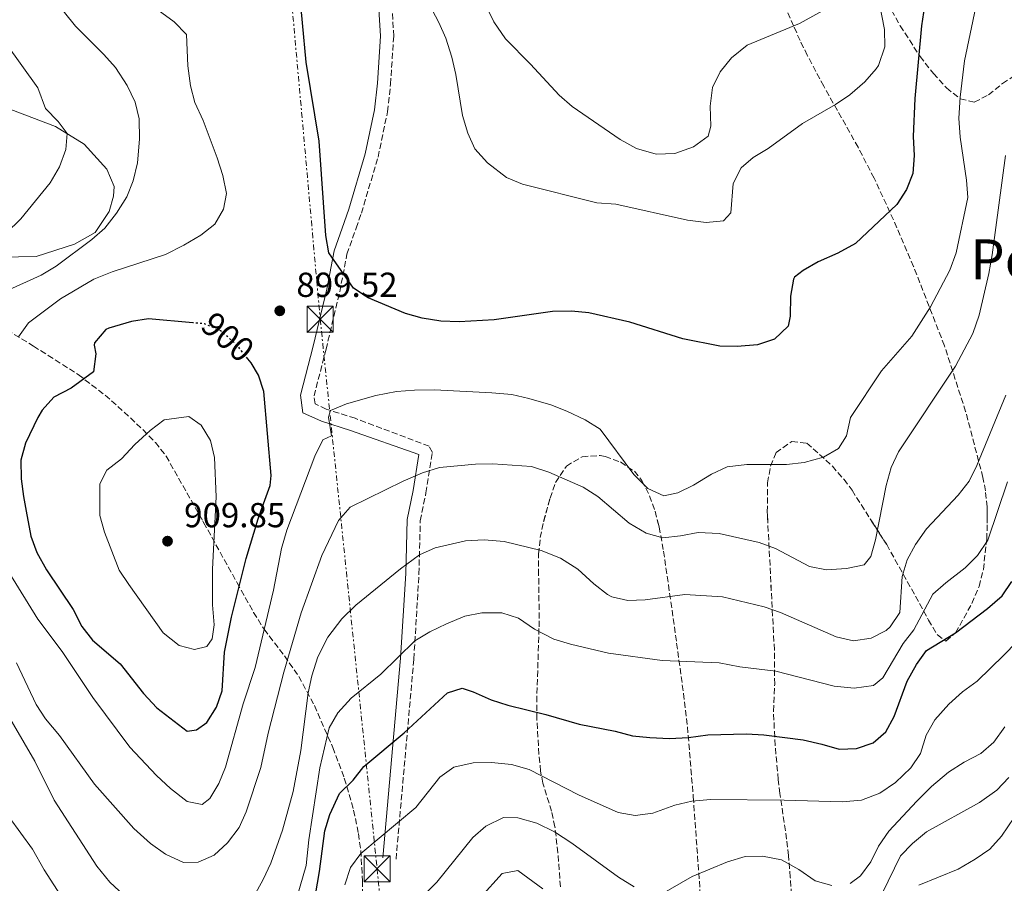
# Model space of a CAD drawing. Units: metres. Extents: x 621295 to 624754, y 4717926 to 4720300.
# Drawn here: x 621961 to 622245, y 4718929 to 4719178 of the extents above; entities that cross this region are included whole.
import ezdxf
from ezdxf.enums import TextEntityAlignment as Align

# ---------------------------------------------------------------- set-up
doc = ezdxf.new("R2010")
doc.units = ezdxf.units.M
doc.header["$MEASUREMENT"] = 0
for name, pattern in [('DGN Style 3', [2.435891, 1.739922, -0.695969]), ('DGN Style 5', [1.217945, 0.521977, -0.695969]), ('DGN Style 7', [3.479844, 1.56593, -0.695969, 0.521977, -0.695969])]:
    doc.linetypes.add(name, pattern=pattern)
for name, color, linetype, lineweight in [('Cota de curva de nivel directora', 7, 'Continuous', 0), ('Cota de punto acotado terreno', 7, 'Continuous', 0), ('Curva de nivel directora', 30, 'Continuous', 30), ('Curva de nivel directora no vista', 30, 'DGN Style 5', 30), ('Curva de nivel intermedia', 30, 'Continuous', 0), ('Línea de cambio de uso (parcela vista)', 92, 'Continuous', 0), ('Línea eléctrica', 6, 'DGN Style 7', 0), ('Margen derecho', 7, 'Continuous', 0), ('Punto acotado terreno (símbolo)', 7, 'Continuous', 0), ('Senda', 7, 'DGN Style 3', 0), ('Texto de Área (paraje) menor', 7, 'Continuous', 0), ('Torre eléctrica', 7, 'Continuous', 0), ('Zona arbolada', 92, 'DGN Style 3', 0)]:
    doc.layers.add(name, color=color, linetype=linetype, lineweight=lineweight)
doc.styles.add('Style-Arial', font='arial.ttf')

# ---------------------------------------------------------------- blocks, each defined once
blk = doc.blocks.new('5PATER')
at = {"layer": 'Punto acotado terreno (símbolo)', "linetype": 'Continuous', "lineweight": 0}
h = blk.add_hatch(color=51, dxfattribs=at)
edge = h.paths.add_edge_path()
edge.add_ellipse((0, 0), major_axis=(-0.11, -0.111), ratio=0.999422, start_angle=0, end_angle=360)
blk = doc.blocks.new('5TME')
at = {"layer": 'Torre eléctrica', "color": 7, "linetype": 'Continuous', "lineweight": 0}
for p, q in [((-0.375, 0.375), (0.375, -0.375)), ((0.3723, 0.3776), (-0.3716, -0.3784))]:
    blk.add_line(p, q, dxfattribs=at)
at = {"layer": 'Torre eléctrica', "color": 7, "linetype": 'Continuous', "lineweight": 0, "flags": 128}
blk.add_lwpolyline([(-0.375, -0.375), (0.375, -0.375), (0.375, 0.375), (-0.375, 0.375), (-0.3716, -0.3784)], dxfattribs=at)

msp = doc.modelspace()

# ---------------------------------------------------------------- linework, layer by layer
at = {"layer": 'Curva de nivel directora', "color": 30, "linetype": 'Continuous', "lineweight": 30, "flags": 128}
for points, elevation in [([(622222.49, 4719187.65), (622220.81, 4719176.01), (622218.91, 4719155.05), (622218.44, 4719144.1), (622218.71, 4719138.66), (622218.29, 4719133.52), (622216.49, 4719128.86), (622213.7, 4719124.51), (622201.77, 4719113.29), (622196.72, 4719110.5), (622191.07, 4719108.05), (622186.76, 4719105.54), (622184.24, 4719103.58), (622183.92, 4719103.05), (622183.06, 4719098.13), (622183, 4719092.4), (622182.41, 4719089.52), (622178.49, 4719085.78), (622173.57, 4719084.1), (622167.74, 4719083.67), (622162.74, 4719083.75), (622152.03, 4719085.83), (622136.78, 4719090.63), (622124.96, 4719093.38), (622119.98, 4719093.86), (622114.56, 4719093.76), (622097.75, 4719091.37), (622087.67, 4719090.74), (622082.39, 4719090.97), (622076.95, 4719091.78), (622072.15, 4719093.18), (622061.39, 4719097.69), (622057.2, 4719100.42), (622050.15, 4719110.66), (622049.28, 4719115.61), (622047.32, 4719142.82), (622043.54, 4719165.56), (622041.48, 4719188.35)], 900), ([(622010.93, 4719090.48), (621998.15, 4719091.64), (621993.23, 4719090.85), (621986.72, 4719088.97), (621985.92, 4719088.56), (621982.66, 4719084.69), (621982.49, 4719084.04), (621983.02, 4719081.49), (621982.31, 4719076.38), (621975.85, 4719071.64), (621970.95, 4719069.01), (621967.59, 4719065.32), (621966.27, 4719063.18), (621962.73, 4719055.79), (621961.43, 4719050.95), (621961.46, 4719045.5), (621962.13, 4719040.44), (621962.94, 4719036.2), (621964.31, 4719029.02), (621965.98, 4719024.31), (621968.8, 4719019.3), (621976.48, 4719007.87), (621978.96, 4719002.97), (621982.05, 4718999.03), (621989.97, 4718992.24), (621996.73, 4718983.71), (622000.57, 4718979.52), (622009.3, 4718972.87), (622012, 4718973.24), (622015, 4718975.37), (622017.79, 4718979.72), (622019.38, 4718984.47), (622020.07, 4718995.55), (622022.11, 4719005.68), (622026.3, 4719022.6), (622029.77, 4719033.99), (622030.56, 4719036.2), (622033.19, 4719043.58), (622033.54, 4719046.49), (622031.36, 4719070.69), (622029.83, 4719075.41), (622027.71, 4719078.92), (622026.74, 4719080.14)], 900), ([(622039.69, 4718887.65), (622047.43, 4718932.37), (622048.94, 4718944.08), (622050.37, 4718948.86), (622053.22, 4718954.84), (622057.14, 4718958.73), (622060.18, 4718962.7), (622071.77, 4718972.38), (622084.32, 4718983.88), (622088.51, 4718985.19), (622091.72, 4718984.13), (622096.86, 4718981.82), (622101.63, 4718980.3), (622112.57, 4718977.63), (622122.21, 4718974.84), (622132.57, 4718972.88), (622137.55, 4718971.53), (622142.52, 4718971), (622148.25, 4718970.76), (622153.66, 4718971.01), (622159.23, 4718971.74), (622170.39, 4718972.1), (622175.38, 4718971.79), (622186.69, 4718970.31), (622192.13, 4718969.13), (622197.1, 4718967.62), (622202.09, 4718967.84), (622206.91, 4718969.52), (622210.57, 4718972.63), (622212.94, 4718977.04), (622216.69, 4718987.25), (622219.32, 4718992.08), (622222.27, 4718996.12), (622230.64, 4719001.21), (622239.77, 4719008.22), (622244.01, 4719011.81), (622246.85, 4719015.92)], 875)]:
    msp.add_lwpolyline(points, dxfattribs=dict(at, elevation=elevation))
at = {"layer": 'Curva de nivel directora no vista', "color": 30, "linetype": 'DGN Style 5', "lineweight": 30, "elevation": 900, "flags": 128}
msp.add_lwpolyline([(622026.74, 4719080.14), (622023.47, 4719084.27), (622018.94, 4719088.18), (622014.28, 4719090.17), (622010.93, 4719090.48)], dxfattribs=at)
at = {"layer": 'Curva de nivel intermedia', "color": 30, "linetype": 'Continuous', "lineweight": 0, "flags": 128}
for points, elevation in [([(621960.79, 4719211.38), (621965.75, 4719194.4), (621967.91, 4719189.17), (621973.98, 4719179.87), (621977.1, 4719175.96), (621985.35, 4719167.79), (621988.68, 4719164.06), (621992.04, 4719158.82), (621994.36, 4719154.07), (621995.51, 4719149.2), (621995.57, 4719143.35), (621994.98, 4719136.54), (621993.79, 4719131.42), (621991.93, 4719126.78), (621988.93, 4719122.09), (621985.57, 4719117.72), (621981.8, 4719114.44), (621971.57, 4719106.79), (621967.29, 4719104.22), (621956.87, 4719099.52)], 890), ([(622208.07, 4719185.91), (622210.1, 4719175), (622210.23, 4719170), (622208.41, 4719164.55), (622207.78, 4719163.59), (622204.51, 4719159.85), (622200.15, 4719156.12), (622196.01, 4719153.33), (622186.54, 4719147.9), (622176.61, 4719140.71), (622172.35, 4719138.09), (622168.9, 4719135.16), (622166.57, 4719130.65), (622165.93, 4719122.19), (622163.76, 4719119.88), (622158.81, 4719119.35), (622153.37, 4719120.06), (622132.72, 4719124.63), (622127.29, 4719125.03), (622105.92, 4719130.41), (622101.32, 4719132.38), (622095.82, 4719136.56), (622092.19, 4719140.57), (622090.11, 4719145.11), (622088.57, 4719150.19), (622086.65, 4719162), (622085.55, 4719167.02), (622083.8, 4719172.47), (622081.74, 4719177.02), (622066.07, 4719207.05)], 905), ([(622195.27, 4719182), (622185.63, 4719176.73), (622170.59, 4719170.41), (622166.12, 4719166.77), (622162.79, 4719162.77), (622160.6, 4719158.27), (622159.89, 4719152.84), (622160.15, 4719147.1), (622159.4, 4719144.22), (622155.15, 4719141.12), (622149.76, 4719139.27), (622144.35, 4719139.02), (622138.74, 4719140.67), (622134.06, 4719143.3), (622120.2, 4719152.75), (622116.46, 4719156.07), (622108.22, 4719165.02), (622101, 4719172.26), (622097.64, 4719177.13), (622090.65, 4719191.51)], 910), ([(621947.32, 4719184.68), (621966.31, 4719158.19), (621968.46, 4719152.21), (621972.12, 4719148.43), (621974.72, 4719145.02), (621974.35, 4719140.37), (621972.57, 4719135.42), (621969.87, 4719130.8), (621961.43, 4719120.38), (621957.2, 4719116.33)], 885), ([(621996.72, 4719183.72), (622005.6, 4719177.18), (622009.07, 4719173.51), (622009.49, 4719164.49), (622010.23, 4719158.76), (622011.55, 4719153.94), (622013.91, 4719148.78), (622017.92, 4719138), (622019.61, 4719132.93), (622020.66, 4719127.69), (622019.78, 4719123.2), (622017.31, 4719118.85), (622013.21, 4719115.76), (622008.32, 4719112.8), (622003.1, 4719110.16), (621987.74, 4719105.18), (621982.47, 4719103), (621972.86, 4719097.35), (621963.57, 4719090.49), (621960.68, 4719086.42)], 895), ([(622118.68, 4719064.98), (622123.98, 4719062.52), (622128.25, 4719059.87), (622137.97, 4719046.81), (622142.02, 4719042.74), (622146.62, 4719040.62), (622150.66, 4719041.45), (622155.14, 4719043.68), (622160.29, 4719046.88), (622164.81, 4719049.03), (622170.5, 4719049.62), (622181.93, 4719049.65), (622187.02, 4719050.21), (622192.57, 4719051.75), (622196.87, 4719054.27), (622199.17, 4719057.92), (622200.35, 4719063.2), (622209.29, 4719076.63), (622217.97, 4719086.63), (622223.43, 4719095.06), (622228.96, 4719105.63), (622230.79, 4719110.62), (622234.18, 4719126.62), (622233.77, 4719131.6), (622231.96, 4719143.97), (622231.55, 4719149.38), (622231.92, 4719155.45), (622233.17, 4719165.99), (622236.41, 4719181.52)], 895), ([(622077.06, 4719047.23), (622081.98, 4719048.75), (622092.32, 4719049.73), (622097.32, 4719049.82), (622108.47, 4719049.11), (622113.51, 4719047.49), (622123.38, 4719043.09), (622127.6, 4719040.4), (622136.64, 4719032.79), (622141.47, 4719029.85), (622146.31, 4719028.5), (622151.37, 4719029.06), (622156.46, 4719030.11), (622162.52, 4719029.74), (622174.05, 4719027.22), (622178.73, 4719025.47), (622188.52, 4719020.3), (622193.43, 4719019.29), (622199.22, 4719019.69), (622204.3, 4719020.73), (622206.17, 4719023.16), (622207.52, 4719027.97), (622210.6, 4719043.65), (622212.11, 4719048.78), (622214.2, 4719053.33), (622230.57, 4719077.96), (622235.6, 4719087.42), (622237.42, 4719092.68), (622240.23, 4719104.67), (622241.16, 4719110.01), (622245.02, 4719138.63)], 890), ([(621957.96, 4719018.63), (621966.32, 4719005.07), (621973.35, 4718995.78), (621982.15, 4718982.56), (621992.81, 4718968.21), (622000.44, 4718960.05), (622004.49, 4718956.29), (622009.34, 4718952.55), (622013.66, 4718951.67), (622015.87, 4718953.46), (622018.47, 4718957.73), (622020.3, 4718962.48), (622025.44, 4718980.74), (622028.86, 4718991.13), (622034.21, 4719013.49), (622036.51, 4719025.5), (622038.02, 4719030.7), (622046.05, 4719052.06), (622048.36, 4719056.72), (622050.89, 4719057.88), (622049.97, 4719063.33), (622050.57, 4719065.23), (622055.21, 4719067.13), (622063.65, 4719069.54), (622069.62, 4719070.65), (622074.76, 4719071.05), (622080.51, 4719071.18), (622097.05, 4719070.34), (622102.8, 4719069.8), (622107.67, 4719068.67), (622114.02, 4719066.81), (622118.68, 4719064.98)], 895), ([(622070.7, 4719019.56), (622076.2, 4719023.63), (622080.76, 4719025.67), (622089.5, 4719027.65), (622094.84, 4719027.98), (622100.56, 4719027.46), (622111.27, 4719024.88), (622116.86, 4719022.7), (622121.84, 4719019.49), (622126.42, 4719015.26), (622130.35, 4719012.23), (622131.59, 4719011.52), (622136.23, 4719010.48), (622141.23, 4719010.67), (622152.63, 4719012.2), (622163.51, 4719011.51), (622175.49, 4719008.61), (622180.22, 4719006.98), (622196.21, 4719000.04), (622201.18, 4718998.85), (622206.27, 4718999.58), (622210.66, 4719001.88), (622211.79, 4719002.86), (622214.56, 4719007.05), (622215.21, 4719017.43), (622216.72, 4719022.24), (622219.07, 4719026.65), (622222.25, 4719031.15), (622231.39, 4719040.84), (622234.51, 4719044.88), (622236.75, 4719049.35), (622245.07, 4719069.62)], 885), ([(622009.8, 4719063.46), (622002.64, 4719062.54), (621998.68, 4719059.48), (621994.22, 4719055.43), (621990.4, 4719051.32), (621986.15, 4719048.06), (621984.14, 4719044.04), (621984.14, 4719034.95), (621985.45, 4719030.12), (621989.68, 4719019.26), (621992.49, 4719015.13), (622002.43, 4719001.14), (622006.96, 4718997.55), (622011.44, 4718996.35), (622014.94, 4718997.21), (622016.49, 4718999.47), (622017.06, 4719003.47), (622016.64, 4719009.2), (622016.61, 4719019.46), (622017.7, 4719040.37), (622017.18, 4719051.63), (622015.98, 4719056.55), (622013.35, 4719060.97), (622009.8, 4719063.46)], 905), ([(621960.16, 4718992.57), (621965.79, 4718980.55), (621968.53, 4718976.36), (621972.49, 4718971.58), (621982.62, 4718957.61), (621993.98, 4718944.77), (621998.78, 4718940.5), (622003.07, 4718937.38), (622008.21, 4718935.04), (622012.51, 4718935.12), (622017.07, 4718937.13), (622020.89, 4718940.7), (622024.3, 4718945.05), (622026.32, 4718949.62), (622030.54, 4718962.38), (622032.68, 4718972.22), (622037.13, 4718989.8), (622042.18, 4719006.88), (622048.13, 4719023.44), (622052.9, 4719033.57), (622056.23, 4719037.32), (622071.52, 4719044.9), (622077.06, 4719047.23)], 890), ([(622083.99, 4719003.75), (622089.29, 4719005.93), (622094.19, 4719006.93), (622099.95, 4719006.91), (622104.71, 4719005.38), (622109.32, 4719002.2), (622114.91, 4718999.36), (622119.7, 4718997.9), (622130.61, 4718995.32), (622146.12, 4718993.2), (622162.55, 4718992.53), (622168.48, 4718991.36), (622178.89, 4718990.16), (622195.68, 4718985.77), (622201.43, 4718985.23), (622207, 4718985.96), (622209.67, 4718988.24), (622215.56, 4718998.07), (622218.63, 4719002.03), (622224.09, 4719012.26), (622227.79, 4719015.61), (622233.36, 4719019.91), (622236.93, 4719023.41), (622239.88, 4719027.83), (622245.53, 4719044.68)], 880), ([(621953.09, 4718985.31), (621965.46, 4718964.15), (621971.04, 4718952.99), (621983.32, 4718933.91), (621987.07, 4718929.35), (621995.02, 4718921.99), (622003.47, 4718912.88), (622008, 4718909.3), (622013.46, 4718907.32), (622016.63, 4718908.34), (622019.93, 4718911.26), (622025.82, 4718920.3), (622031.24, 4718930.12), (622033.39, 4718934.78), (622036.73, 4718944.36), (622039.79, 4718955.5), (622042.07, 4718967.3), (622044.18, 4718983.92), (622045.18, 4718988.82), (622046.97, 4718994.25), (622049.82, 4718999.88), (622053.87, 4719005.15), (622057.93, 4719009.09), (622070.7, 4719019.56)], 885), ([(622040.97, 4718925.2), (622043.53, 4718934.18), (622044.36, 4718941.53), (622047.53, 4718962.3), (622050.18, 4718973.84), (622052.7, 4718978.15), (622056.51, 4718982.35), (622065.06, 4718989.25), (622074.9, 4718998.82), (622079.15, 4719001.45), (622083.99, 4719003.75)], 880), ([(622054.72, 4718928.6), (622056.39, 4718933.57), (622059.32, 4718937.62), (622075.17, 4718950.83), (622082.03, 4718959.56), (622086.13, 4718962.42), (622091.65, 4718963.71), (622096.95, 4718963.8), (622102.7, 4718963.26), (622107.82, 4718961.76), (622121.98, 4718954.48), (622133.4, 4718949.45), (622138.32, 4718948.58), (622143.46, 4718949.26), (622149.79, 4718951.48), (622154.65, 4718952.63), (622160.01, 4718953.11), (622181.23, 4718953), (622197.98, 4718952.49), (622203.54, 4718952.94), (622208.76, 4718954.97), (622213.3, 4718958.08), (622217.69, 4718962.23), (622220.47, 4718966.38), (622222.15, 4718971.72), (622224.63, 4718976.07), (622228.7, 4718980.6), (622232.62, 4718984.18), (622236.87, 4718987.28), (622244.56, 4718994.75), (622248.16, 4718998.48)], 870), ([(622200.24, 4718928.92), (622203.23, 4718931.2), (622206.19, 4718935.24), (622208.39, 4718939.73), (622211.39, 4718943.99), (622219.44, 4718952.69), (622223.67, 4718956.91), (622228.55, 4718960.98), (622233.12, 4718963.93), (622237.86, 4718966.41), (622241.67, 4718969.65), (622244.76, 4718974.12)], 865), ([(622209.51, 4718926.05), (622214.78, 4718936.88), (622218.24, 4718940.5), (622222.21, 4718943.85), (622237.48, 4718952.28), (622242.52, 4718955.87), (622245.95, 4718959.52)], 860), ([(621954.6, 4718952.7), (621964.73, 4718938.85), (621968.12, 4718932.86), (621973.64, 4718924.26)], 880), ([(622077.66, 4718925.83), (622081.22, 4718929.35), (622091.57, 4718942.18), (622095.32, 4718945.47), (622100.4, 4718947.92), (622104.55, 4718947.83), (622110, 4718946.33), (622115.14, 4718943.87), (622120.14, 4718940.6), (622133.55, 4718930.79), (622138.06, 4718928)], 865), ([(622220.04, 4718928.48), (622231.32, 4718933.13), (622236.22, 4718935.93), (622240.48, 4718938.87), (622243.85, 4718942.56), (622247.5, 4718947.92)], 855), ([(622145.91, 4718925.9), (622154.76, 4718931), (622164.89, 4718935.16), (622169.97, 4718936.69), (622174.97, 4718936.83), (622180.44, 4718935.78), (622185.5, 4718932.97), (622190.18, 4718929.7), (622195, 4718928.37)], 865), ([(622093.79, 4718924.9), (622100.05, 4718931.87), (622104.5, 4718932.74), (622111.77, 4718927.45)], 860)]:
    msp.add_lwpolyline(points, dxfattribs=dict(at, elevation=elevation))
at = {"layer": 'Línea de cambio de uso (parcela vista)', "color": 92, "linetype": 'Continuous', "lineweight": 0}
msp.add_polyline3d([(621956.51, 4719152.67, 880.66), (621971.41, 4719147.06, 884.17), (621979.66, 4719141.98, 886.24), (621986.16, 4719134.69, 887.36), (621988.29, 4719129.75, 888.16), (621988.08, 4719126.94, 888.95), (621986.88, 4719122.58, 889.27), (621982.78, 4719116.52, 889.11), (621976.84, 4719113.1, 888), (621965.81, 4719109.59, 887.04), (621955.6, 4719109.41, 885.45)], dxfattribs=at)
at = {"layer": 'Línea eléctrica', "color": 6, "linetype": 'DGN Style 7', "lineweight": 0}
msp.add_polyline3d([(621981.92, 4719832.15, 927.38), (621979.84, 4719788.55, 923), (621988.86, 4719663.49, 910.34), (621995.13, 4719546.28, 893.4), (622024.53, 4719348.67, 911.32), (622047.62, 4719091.49, 898.71), (622064.02, 4718933.2, 867.95), (622114.4, 4718397.5, 874.95), (622134.02, 4718156.59, 885.24), (622156.26, 4717940.85, 838.84)], dxfattribs=at)
at = {"layer": 'Margen derecho', "color": 7, "linetype": 'Continuous', "lineweight": 0}
msp.add_polyline3d([(622065.67, 4718936.3, 867.92), (622070.79, 4718993.88, 878.92), (622072.27, 4719018.28, 884.16), (622072.65, 4719033.86, 886.58), (622074.35, 4719042.16, 888.69), (622075.98, 4719052.52, 890.14), (622056.39, 4719059.41, 893.79), (622047.95, 4719062.1, 894.74), (622042.61, 4719064.55, 895.02), (622041.98, 4719069.64, 896.61), (622045.61, 4719083.75, 897.81), (622049.51, 4719100.16, 899.71), (622051.65, 4719111.24, 900.53), (622053.93, 4719117.74, 901.06), (622055.85, 4719123.23, 901.5), (622060.6, 4719139.15, 901.79), (622063.24, 4719151.87, 902.23), (622064.09, 4719159.53, 902.68), (622064.98, 4719173.02, 902.81), (622064.26, 4719185.53, 903.72)], dxfattribs=at)
at = {"layer": 'Senda', "color": 7, "linetype": 'DGN Style 3', "lineweight": 0}
msp.add_polyline3d([(622069.46, 4718935.97, 867.88), (622074.58, 4718993.6, 878.88), (622076.07, 4719018.12, 884.14), (622076.44, 4719033.44, 886.53), (622078.09, 4719041.5, 888.61), (622079.93, 4719053.14, 890.2), (622079, 4719054.91, 890.84), (622057.68, 4719062.96, 894.19), (622049.35, 4719065.62, 895.14), (622046.13, 4719067.1, 895.3), (622045.84, 4719069.39, 896.58), (622049.3, 4719082.85, 897.7), (622053.23, 4719099.37, 899.61), (622055.33, 4719110.25, 900.41), (622057.96, 4719117.74, 901.01), (622059.47, 4719122.06, 901.36), (622064.29, 4719138.22, 901.68), (622067, 4719151.28, 902.16), (622067.88, 4719159.2, 902.64), (622068.79, 4719173, 902.8), (622068.05, 4719185.87, 903.75)], dxfattribs=at)
at = {"layer": 'Zona arbolada', "color": 92, "linetype": 'DGN Style 3', "lineweight": 0}
for points in [[(622183.65, 4718920.8, 872.86), (622183.01, 4718930.75, 873.89), (622182.47, 4718937.04, 874.91), (622181.94, 4718941.71, 876.5), (622180.04, 4718954.86, 883.63), (622179.54, 4718958.93, 885.12), (622178.64, 4718968.71, 887.35), (622178.18, 4718978.59, 888.58), (622178.52, 4718986.33, 889.06), (622178.42, 4718996.26, 890.02), (622176.38, 4719035.97, 894.86), (622176.49, 4719044.41, 896.35), (622177.31, 4719049.22, 897.51), (622178.92, 4719053.07, 897.87), (622183.45, 4719056.31, 897.14), (622187.81, 4719055.77, 896.28), (622195.12, 4719049.18, 895.15), (622198.48, 4719045.37, 894.58), (622200.8, 4719042.22, 894.05), (622210.77, 4719026.57, 890.22), (622220.24, 4719009.64, 887.99), (622222.79, 4719004.86, 885.91), (622225.38, 4719000.55, 882.96), (622227.83, 4718998.8, 881.61), (622230.63, 4719001.15, 881.82), (622235.3, 4719009.65, 882.57), (622237.37, 4719014.51, 883.07), (622238.62, 4719019.39, 883.6), (622239.57, 4719028.1, 884.8), (622239.76, 4719032.77, 886.2), (622239.68, 4719037.44, 888.3), (622239.23, 4719042.1, 890.36), (622238.5, 4719045.94, 891.5), (622233.52, 4719064.9, 894.56), (622227.42, 4719083.87, 897.41), (622218.52, 4719106.66, 901.96), (622212.75, 4719120.12, 904.93), (622207.15, 4719132.14, 907.44), (622202.55, 4719141.03, 908.35), (622192.67, 4719158.62, 908.02), (622187.91, 4719167.53, 908.72), (622185.85, 4719171.79, 910.03), (622183.96, 4719175.98, 912.21), (622180.35, 4719184.3, 917.23)], [(622239.68, 4719037.44, 888.3), (622239.23, 4719042.1, 890.36), (622238.5, 4719045.94, 891.5), (622233.52, 4719064.9, 894.56), (622227.42, 4719083.87, 897.41), (622218.52, 4719106.66, 901.96), (622212.75, 4719120.12, 904.93), (622207.15, 4719132.14, 907.44), (622202.55, 4719141.03, 908.35), (622192.67, 4719158.62, 908.02), (622187.91, 4719167.53, 908.72), (622185.85, 4719171.79, 910.03), (622183.96, 4719175.98, 912.21), (622180.35, 4719184.3, 917.23)], [(622212.19, 4719180.5, 906.18), (622214.65, 4719176.04, 905.49), (622220.39, 4719167.23, 903.68), (622224.23, 4719162.29, 902.34), (622227.99, 4719158.12, 900.92), (622231.97, 4719155, 899.37), (622236.01, 4719154.07, 897.91), (622240.12, 4719156.11, 896.58), (622244.15, 4719159.44, 895.34), (622247.21, 4719161.42, 894.37), (622255.57, 4719165.27, 890.19), (622260.23, 4719166.23, 888.65), (622274.17, 4719166.48, 887.67), (622284.2, 4719166.11, 886.53), (622288.19, 4719166.98, 886.08), (622292.56, 4719169.39, 885.54), (622303.8, 4719178.98, 884.16)], [(622212.19, 4719180.5, 906.18), (622214.65, 4719176.04, 905.49), (622220.39, 4719167.23, 903.68), (622224.23, 4719162.29, 902.34), (622227.99, 4719158.12, 900.92), (622231.97, 4719155, 899.37), (622236.01, 4719154.07, 897.91), (622240.12, 4719156.11, 896.58), (622244.15, 4719159.44, 895.34), (622247.21, 4719161.42, 894.37), (622255.57, 4719165.27, 890.19), (622260.23, 4719166.23, 888.65), (622274.17, 4719166.48, 887.67), (622284.2, 4719166.11, 886.53), (622288.19, 4719166.98, 886.08), (622292.56, 4719169.39, 885.54), (622303.8, 4719178.98, 884.16)], [(621955.37, 4719089.67, 899.11), (621965.03, 4719083.76, 902.51), (621969.25, 4719081.1, 903.03), (621977.93, 4719075.56, 903.47), (621985.71, 4719069.6, 905.34), (621992.94, 4719063.07, 906.98), (621996.61, 4719059.62, 907.24), (622000.14, 4719056, 907.21), (622003.24, 4719052.09, 906.89), (622014.05, 4719032.95, 903.97), (622023.67, 4719015.61, 900.6), (622028.45, 4719007.05, 898.57), (622031.49, 4719002.19, 897.17), (622037.32, 4718994.55, 894.51), (622041.44, 4718988.63, 892.31), (622045.97, 4718980.22, 889.24), (622051.23, 4718968.13, 884.97), (622054.57, 4718959.26, 881.92), (622057.25, 4718950.09, 878.9), (622058.64, 4718943.31, 876.93), (622059.32, 4718938.48, 875.81), (622059.81, 4718929.76, 874.13), (622059.24, 4718903.73, 869.67)], [(621955.37, 4719089.67, 899.11), (621965.03, 4719083.76, 902.51), (621969.25, 4719081.1, 903.03), (621977.93, 4719075.56, 903.47), (621985.71, 4719069.6, 905.34), (621992.94, 4719063.07, 906.98), (621996.61, 4719059.62, 907.24), (622000.14, 4719056, 907.21), (622003.24, 4719052.09, 906.89), (622013.81, 4719033.37, 904.03), (622014.05, 4719032.95, 903.97), (622023.67, 4719015.61, 900.6), (622028.45, 4719007.05, 898.57), (622031.49, 4719002.19, 897.17), (622037.32, 4718994.55, 894.51), (622041.44, 4718988.63, 892.31), (622045.97, 4718980.22, 889.24), (622051.23, 4718968.13, 884.97), (622054.57, 4718959.26, 881.92), (622057.25, 4718950.09, 878.9), (622058.64, 4718943.31, 876.93), (622059.32, 4718938.48, 875.81), (622059.81, 4718929.76, 874.13), (622059.24, 4718903.73, 869.67)], [(622183.65, 4718920.8, 872.86), (622183.01, 4718930.75, 873.89), (622182.47, 4718937.04, 874.91), (622181.94, 4718941.71, 876.5), (622180.04, 4718954.86, 883.63), (622179.54, 4718958.93, 885.12), (622178.64, 4718968.71, 887.35), (622178.18, 4718978.59, 888.58), (622178.52, 4718986.33, 889.06), (622178.42, 4718996.26, 890.02), (622176.51, 4719033.37, 894.54), (622176.38, 4719035.97, 894.86), (622176.49, 4719044.41, 896.35), (622177.31, 4719049.22, 897.51), (622178.92, 4719053.07, 897.87), (622183.45, 4719056.31, 897.14), (622187.81, 4719055.77, 896.28), (622195.12, 4719049.18, 895.15), (622198.48, 4719045.37, 894.58), (622200.8, 4719042.22, 894.05), (622206.44, 4719033.37, 891.88), (622210.77, 4719026.57, 890.22), (622220.24, 4719009.64, 887.99), (622222.79, 4719004.86, 885.91), (622225.38, 4719000.55, 882.96), (622227.83, 4718998.8, 881.61), (622230.63, 4719001.15, 881.82), (622235.3, 4719009.65, 882.57), (622237.37, 4719014.51, 883.07), (622238.62, 4719019.39, 883.6), (622239.57, 4719028.1, 884.8), (622239.76, 4719032.77, 886.2), (622239.75, 4719033.37, 886.47), (622239.68, 4719037.44, 888.3)], [(622116.8, 4718927.99, 869.49), (622116.1, 4718937.77, 871.45), (622115.22, 4718945.31, 873.32), (622114.26, 4718949.75, 875.33), (622111.75, 4718957.9, 880.84), (622111.11, 4718961.31, 882.25), (622110.59, 4718966.21, 883.07), (622110.02, 4718976.28, 883.4), (622109.97, 4718981.23, 883.95), (622110.65, 4719002.89, 890.54), (622110.67, 4719007.82, 891.2), (622110.53, 4719017.84, 891.8), (622110.54, 4719023.81, 892.77), (622110.99, 4719028.59, 894.18), (622111.98, 4719033.25, 895.74), (622113.83, 4719039.95, 897.87), (622115.39, 4719044.43, 899.11), (622118.52, 4719049.21, 900.43), (622123.08, 4719051.9, 901.69), (622128.21, 4719052.24, 902.24), (622129.7, 4719051.96, 902.02), (622134.11, 4719050.38, 900.49), (622138.12, 4719047.71, 898.52), (622140.28, 4719045, 897.24), (622142.45, 4719040.61, 895.59), (622144.07, 4719036.17, 893.92), (622145.26, 4719031.64, 892.32), (622146.5, 4719024.69, 890.22), (622147.93, 4719014.96, 888.14), (622150.28, 4718998.22, 885.12), (622152.25, 4718983.7, 881.94), (622153.4, 4718974.08, 879.45), (622155.06, 4718953.92, 872.53), (622157.49, 4718920.53, 859.61)], [(622116.8, 4718927.99, 869.49), (622116.1, 4718937.77, 871.45), (622115.22, 4718945.31, 873.32), (622114.26, 4718949.75, 875.33), (622111.75, 4718957.9, 880.84), (622111.11, 4718961.31, 882.25), (622110.59, 4718966.21, 883.07), (622110.02, 4718976.28, 883.4), (622109.97, 4718981.23, 883.95), (622110.65, 4719002.89, 890.54), (622110.67, 4719007.82, 891.2), (622110.53, 4719017.84, 891.8), (622110.54, 4719023.81, 892.77), (622110.99, 4719028.59, 894.18), (622111.98, 4719033.25, 895.74), (622112.01, 4719033.37, 895.78), (622113.83, 4719039.95, 897.87), (622115.39, 4719044.43, 899.11), (622118.52, 4719049.21, 900.43), (622123.08, 4719051.9, 901.69), (622128.21, 4719052.24, 902.24), (622129.7, 4719051.96, 902.02), (622134.11, 4719050.38, 900.49), (622138.12, 4719047.71, 898.52), (622140.28, 4719045, 897.24), (622142.45, 4719040.61, 895.59), (622144.07, 4719036.17, 893.92), (622144.81, 4719033.37, 892.93), (622145.26, 4719031.64, 892.32), (622146.5, 4719024.69, 890.22), (622147.93, 4719014.96, 888.14), (622150.28, 4718998.22, 885.12), (622152.25, 4718983.7, 881.94), (622153.4, 4718974.08, 879.45), (622155.06, 4718953.92, 872.53), (622157.49, 4718920.53, 859.61)]]:
    msp.add_polyline3d(points, dxfattribs=at)

# ---------------------------------------------------------------- block references
at = {"layer": 'Punto acotado terreno (símbolo)', "color": 7, "linetype": 'Continuous', "lineweight": 0, "xscale": 10, "yscale": 10, "zscale": 10}
for p in [(622035.98, 4719093.93, 899.52), (622003.65, 4719027.57, 909.85)]:
    msp.add_blockref('5PATER', p, dxfattribs=at)
at = {"layer": 'Torre eléctrica', "color": 7, "linetype": 'Continuous', "lineweight": 0, "xscale": 10, "yscale": 10, "zscale": 10}
for p in [(622047.62, 4719091.49, 898.71), (622064.02, 4718933.2, 867.95)]:
    msp.add_blockref('5TME', p, dxfattribs=at)

# ---------------------------------------------------------------- texts
at = {"layer": 'Cota de curva de nivel directora', "color": 7, "linetype": 'Continuous', "lineweight": 0, "style": 'Style-Arial'}
msp.add_text('900', height=7, rotation=319.2014, dxfattribs=at).set_placement((622021.01, 4719086.4, 900), align=Align.MIDDLE_CENTER)
at = {"layer": 'Cota de punto acotado terreno', "color": 7, "linetype": 'Continuous', "lineweight": 0, "style": 'Style-Arial'}
for s, p in [('899.52', (622040.75, 4719097.93, 899.52)), ('909.85', (622008.42, 4719031.57, 909.85))]:
    msp.add_text(s, height=7, dxfattribs=at).set_placement(p)
at = {"layer": 'Texto de Área (paraje) menor', "color": 7, "linetype": 'Continuous', "lineweight": 0, "style": 'Style-Arial'}
msp.add_text('Peñavieja', height=11.5, dxfattribs=at).set_placement((622270.51, 4719108.76, 885.78), align=Align.MIDDLE_CENTER)

doc.saveas('drawing.dxf')
